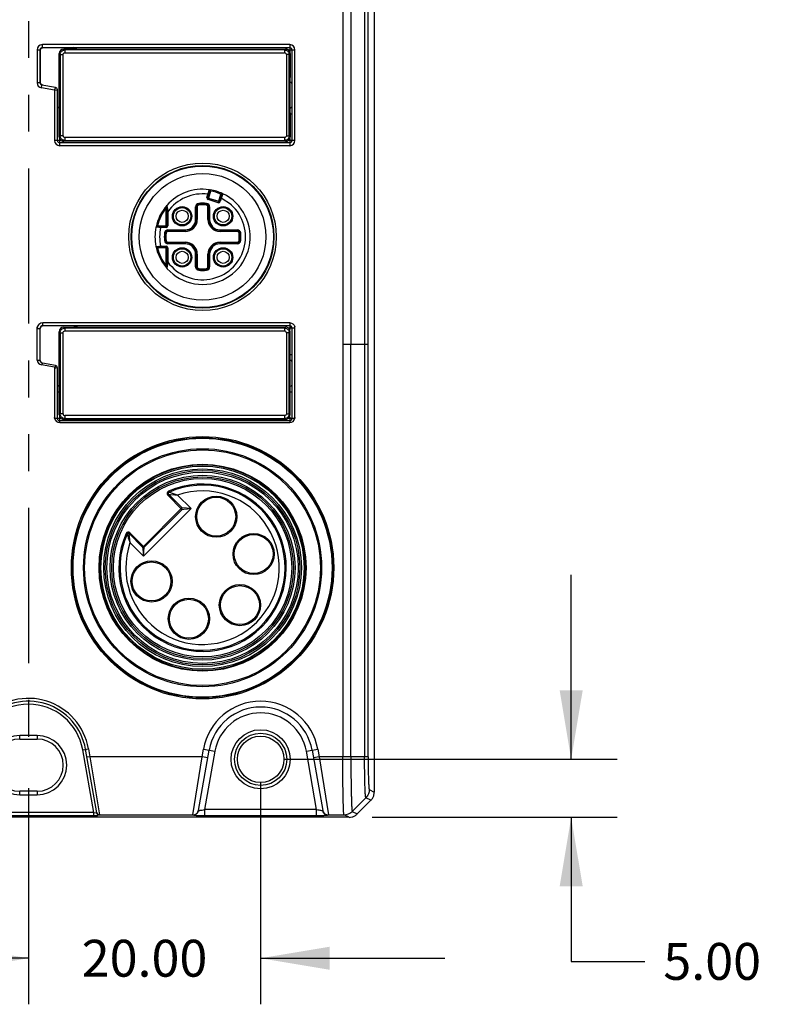
# Model space of a CAD drawing. Units: inches. Extents: x 0 to 17, y 0 to 11.
# Drawn here: x 4.9 to 6.9, y 2.9 to 5.6 of the extents above; entities that cross this region are included whole.
import ezdxf

# ---------------------------------------------------------------- set-up
doc = ezdxf.new("R2010")
doc.units = ezdxf.units.IN
doc.header["$LTSCALE"] = 0.935
doc.header["$MEASUREMENT"] = 0
doc.linetypes.add('PHANTOM', pattern=[0.8, 0.45, -0.05, 0.1, -0.05, 0.1, -0.05])
doc.layers.get('0').update_dxf_attribs({"linetype": 'CONTINUOUS'})
doc.layers.add('DATUM_CURVE', color=7, linetype='CONTINUOUS')
doc.styles.get("Standard").update_dxf_attribs({"font": 'txt', "width": 0.8})
doc.dimstyles.new('DIMSTYLE_1', dxfattribs={"dimtxt": 0.1, "dimasz": 0.1875, "dimexe": 0.125, "dimexo": 0.0625, "dimgap": 0.05, "dimtad": 0, "dimtih": 1, "dimtoh": 1, "dimlfac": 1.25, "dimzin": 0, "dimdsep": 46, "dimtxsty": 'STANDARD', "dimblk": '_FILLED', "dimblk1": '_FILLED', "dimblk2": '_FILLED', "dimcen": 0.09, "dimazin": 0, "dimtp": 0.05, "dimtm": 0.05, "dimtfac": 1, "dimtofl": 0, "dimtmove": 0, "dimatfit": 3, "dimldrblk": '_FILLED', "dimfxl": 1, "dimtolj": 1, "dimtzin": 0, "dimarcsym": 0})

# ---------------------------------------------------------------- blocks, each defined once
blk = doc.blocks.new('_FILLED')
at = {"color": 0, "linetype": 'BYBLOCK'}
blk.add_solid([(0, 0), (-1, 0.167), (-1, -0.167)], dxfattribs=at)
blk = doc.blocks.new('*D1')
at = {"color": 2, "linetype": 'CONTINUOUS'}
for p, q in [((4.891, 3.5005), (4.891, 2.9142)), ((5.5209, 3.5163), (5.5209, 2.9142)), ((4.891, 3.0392), (4.391, 3.0392)), ((5.5209, 3.0392), (6.0209, 3.0392))]:
    blk.add_line(p, q, dxfattribs=at)
at = {"color": 2, "linetype": 'CONTINUOUS', "xscale": 0.1875, "yscale": 0.1875, "zscale": 0.1875}
blk.add_blockref('_FILLED', (4.891, 3.0392), dxfattribs=at)
at = {"color": 2, "linetype": 'CONTINUOUS', "xscale": 0.1875, "yscale": 0.1875, "zscale": 0.1875, "rotation": 180}
blk.add_blockref('_FILLED', (5.5209, 3.0392), dxfattribs=at)
at = {"color": 2, "linetype": 'CONTINUOUS', "insert": (5.206, 3.0892), "char_height": 0.1, "width": 0.4, "attachment_point": 2, "line_spacing_factor": 0.9}
blk.add_mtext('20.00', dxfattribs=at)
blk = doc.blocks.new('*D2')
at = {"color": 2, "linetype": 'CONTINUOUS'}
for p, q in [((6.3633, 3.5788), (6.3633, 4.0788)), ((5.5834, 3.5788), (6.4883, 3.5788)), ((5.8233, 3.4215), (6.4883, 3.4215)), ((6.3633, 3.4215), (6.3633, 3.0306)), ((6.3633, 3.0306), (6.5633, 3.0306))]:
    blk.add_line(p, q, dxfattribs=at)
at = {"color": 2, "linetype": 'CONTINUOUS', "xscale": 0.1875, "yscale": 0.1875, "zscale": 0.1875}
for p, rotation in [((6.3633, 3.5788), 270), ((6.3633, 3.4215), 90)]:
    blk.add_blockref('_FILLED', p, dxfattribs=dict(at, rotation=rotation))
at = {"color": 2, "linetype": 'CONTINUOUS', "insert": (6.6133, 3.0806), "char_height": 0.1, "width": 0.32, "attachment_point": 1, "line_spacing_factor": 0.9}
blk.add_mtext('5.00', dxfattribs=at)
blk = doc.blocks.new('*D3')
at = {"color": 2, "linetype": 'CONTINUOUS'}
for p, q in [((2.9738, 3.563), (2.9738, 4.063)), ((4.8285, 3.563), (2.8488, 3.563)), ((3.9587, 3.4215), (2.8488, 3.4215)), ((2.9738, 3.4215), (2.9738, 3.0535)), ((2.9738, 3.0535), (3.1738, 3.0535))]:
    blk.add_line(p, q, dxfattribs=at)
at = {"color": 2, "linetype": 'CONTINUOUS', "xscale": 0.1875, "yscale": 0.1875, "zscale": 0.1875}
for p, rotation in [((2.9738, 3.563), 270), ((2.9738, 3.4215), 90)]:
    blk.add_blockref('_FILLED', p, dxfattribs=dict(at, rotation=rotation))
at = {"color": 2, "linetype": 'CONTINUOUS', "insert": (3.2238, 3.1035), "char_height": 0.1, "width": 0.32, "attachment_point": 1, "line_spacing_factor": 0.9}
blk.add_mtext('4.50', dxfattribs=at)
blk = doc.blocks.new('*D4')
at = {"color": 2, "linetype": 'CONTINUOUS'}
for p, q in [((4.8285, 9.7852), (3.1777, 9.7852)), ((3.3027, 9.7852), (3.3027, 7.5671)), ((3.3027, 3.563), (3.3027, 7.3671)), ((4.8285, 3.563), (3.1777, 3.563))]:
    blk.add_line(p, q, dxfattribs=at)
at = {"color": 2, "linetype": 'CONTINUOUS', "xscale": 0.1875, "yscale": 0.1875, "zscale": 0.1875}
for p, rotation in [((3.3027, 9.7852), 90), ((3.3027, 3.563), 270)]:
    blk.add_blockref('_FILLED', p, dxfattribs=dict(at, rotation=rotation))
at = {"color": 2, "linetype": 'CONTINUOUS', "insert": (3.3027, 7.5171), "char_height": 0.1, "width": 0.48, "attachment_point": 2, "line_spacing_factor": 0.9}
blk.add_mtext('197.55', dxfattribs=at)

msp = doc.modelspace()

# ---------------------------------------------------------------- linework, layer by layer
at = {"color": 6, "linetype": 'CONTINUOUS'}
for p, q in [((5.8294, 9.8506), (5.8293, 3.4899)), ((4.9225, 5.414), (4.9225, 5.5032)), ((4.9242, 5.4138), (4.9242, 5.5032)), ((4.9277, 5.5086), (4.9289, 5.5091)), ((4.9288, 5.5095), (5.5997, 5.5095)), ((4.987, 5.5056), (5.0199, 5.5056)), ((5.0224, 5.5055), (5.5887, 5.5055)), ((5.596, 5.5032), (5.5938, 5.5045)), ((5.606, 5.5032), (5.606, 5.2575)), ((4.9745, 5.3327), (4.9745, 5.493)), ((5.6012, 5.493), (5.6012, 5.4308)), ((5.6012, 5.3327), (5.6012, 5.428)), ((4.9645, 5.4013), (4.9277, 5.4078)), ((4.9697, 5.2575), (4.9697, 5.3951)), ((4.9745, 5.2677), (4.9745, 5.33)), ((5.6012, 5.33), (5.6012, 5.2677)), ((5.5997, 5.2512), (4.976, 5.2512)), ((4.9797, 5.2575), (4.9819, 5.2563)), ((5.5887, 5.2552), (4.987, 5.2552)), ((5.3781, 5.1117), (5.3793, 5.1165)), ((5.3783, 5.1015), (5.3838, 5.12)), ((5.3793, 5.1165), (5.381, 5.1231)), ((5.381, 5.1231), (5.3812, 5.124)), ((5.3852, 5.1202), (5.3838, 5.12)), ((5.4073, 5.0929), (5.413, 5.112)), ((5.414, 5.1111), (5.4085, 5.0925)), ((5.414, 5.1111), (5.413, 5.112)), ((5.4184, 5.113), (5.4159, 5.1056)), ((5.2622, 5.0761), (5.2646, 5.0742)), ((5.2659, 5.0794), (5.2649, 5.0752)), ((5.2659, 5.0794), (5.2659, 5.0257)), ((5.2669, 5.0803), (5.2681, 5.0711)), ((5.3478, 5.0434), (5.3478, 5.0775)), ((5.407, 5.0917), (5.3792, 5.0999)), ((5.3793, 5.0775), (5.3793, 5.0434)), ((5.2659, 5.0643), (5.2691, 5.0643)), ((5.238, 5.0265), (5.2411, 5.0257)), ((5.2448, 5.0216), (5.238, 5.0219)), ((5.2401, 5.0245), (5.2411, 5.0257)), ((5.2646, 5.0245), (5.2401, 5.0245)), ((5.2411, 5.0257), (5.2646, 5.0257)), ((5.2498, 5.0213), (5.2448, 5.0216)), ((5.2498, 5.0213), (5.2498, 5.0245)), ((5.2695, 5.0119), (5.3163, 5.0119)), ((5.3163, 5.0106), (5.2695, 5.0106)), ((5.4108, 5.0119), (5.4576, 5.0119)), ((5.237, 4.9703), (5.2449, 4.9707)), ((5.2449, 4.9707), (5.2498, 4.9709)), ((5.2498, 4.9678), (5.2498, 4.9709)), ((5.3163, 4.9804), (5.2695, 4.9804)), ((5.4576, 4.9804), (5.4108, 4.9804)), ((5.2411, 4.9665), (5.238, 4.9658)), ((5.2401, 4.9678), (5.2646, 4.9678)), ((5.2411, 4.9665), (5.2401, 4.9678)), ((5.2634, 4.9665), (5.2411, 4.9665)), ((5.2659, 4.9665), (5.2659, 4.9128)), ((5.3478, 4.9148), (5.3478, 4.9489)), ((5.3491, 4.9489), (5.3491, 4.9148)), ((5.3793, 4.9489), (5.3793, 4.9148)), ((5.2622, 4.9161), (5.2646, 4.9181)), ((5.2646, 4.9181), (5.2656, 4.914)), ((5.2691, 4.9279), (5.2659, 4.9279)), ((5.2681, 4.9211), (5.2669, 4.9119)), ((5.2656, 4.914), (5.2659, 4.9125)), ((4.9304, 4.7552), (5.5997, 4.7552)), ((4.9225, 4.661), (4.9225, 4.7473)), ((4.9745, 4.5134), (4.9745, 4.7387)), ((4.987, 4.7512), (5.5887, 4.7512)), ((5.5918, 4.7508), (5.5887, 4.7512)), ((5.6012, 4.5134), (5.6012, 4.7387)), ((5.606, 4.7489), (5.606, 4.5032)), ((5.6138, 4.7489), (5.6138, 4.752)), ((5.7444, 4.7048), (5.7663, 4.7048)), ((5.8029, 4.7048), (5.8125, 4.7048)), ((4.9619, 4.6426), (4.9263, 4.6489)), ((4.9645, 4.647), (4.929, 4.6532)), ((4.9619, 4.6426), (4.9619, 4.6394)), ((4.9697, 4.5032), (4.9697, 4.6408)), ((5.5997, 4.4969), (4.976, 4.4969)), ((4.976, 4.4922), (5.5997, 4.4922)), ((4.9839, 4.5012), (4.987, 4.5008)), ((4.987, 4.5008), (5.5887, 4.5008)), ((5.5887, 4.5008), (5.5918, 4.5012)), ((5.2709, 4.3021), (5.272, 4.3029)), ((5.2722, 4.3028), (5.272, 4.3029)), ((5.271, 4.2978), (5.2703, 4.2989)), ((5.271, 4.2978), (5.3078, 4.2611)), ((5.271, 4.2978), (5.276, 4.2974)), ((5.276, 4.2974), (5.288, 4.2962)), ((5.2957, 4.2954), (5.282, 4.2999)), ((5.288, 4.2962), (5.2957, 4.2954)), ((5.3078, 4.2566), (5.2053, 4.1542)), ((5.3082, 4.261), (5.3078, 4.2611)), ((5.3079, 4.261), (5.3078, 4.2611)), ((5.3078, 4.2566), (5.3124, 4.257)), ((5.3323, 4.2588), (5.3079, 4.261)), ((5.3124, 4.257), (5.3323, 4.2588)), ((5.1599, 4.1911), (5.159, 4.1899)), ((5.159, 4.1899), (5.1604, 4.1852)), ((5.162, 4.18), (5.1666, 4.1662)), ((5.1641, 4.1909), (5.163, 4.1916)), ((5.2009, 4.1542), (5.1641, 4.1909)), ((5.1642, 4.1906), (5.1641, 4.1909)), ((5.1657, 4.1739), (5.1642, 4.1906)), ((5.1666, 4.1662), (5.1657, 4.1739)), ((5.2009, 4.1542), (5.2013, 4.1495)), ((5.2013, 4.1495), (5.2031, 4.1297)), ((5.2031, 4.1297), (5.2053, 4.154)), ((5.2053, 4.1538), (5.2053, 4.1542)), ((5.2053, 4.154), (5.2053, 4.1542)), ((4.9146, 3.6434), (4.8674, 3.6434)), ((4.8674, 3.6339), (4.9146, 3.6339)), ((5.0765, 3.4335), (5.0461, 3.6061)), ((5.3525, 3.4401), (5.3813, 3.6034)), ((5.6605, 3.6034), (5.6893, 3.4401)), ((4.9146, 3.4922), (4.8674, 3.4922)), ((4.8674, 3.4827), (4.9146, 3.4827)), ((5.7831, 3.4307), (5.8201, 3.4677)), ((5.7608, 3.4215), (4.0212, 3.4215)), ((5.0788, 3.4292), (5.0778, 3.4304))]:
    msp.add_line(p, q, dxfattribs=at)
at = {"color": 9, "linetype": 'CONTINUOUS'}
for p, q in [((5.8029, 9.7547), (5.8029, 3.5857)), ((5.8125, 3.5857), (5.8125, 9.7547)), ((5.7442, 8.9804), (5.7442, 4.7048)), ((5.7663, 4.7048), (5.7663, 8.9804)), ((4.9146, 5.5032), (4.9225, 5.5032)), ((4.9146, 5.5032), (4.9146, 5.414)), ((5.5997, 5.5174), (4.9288, 5.5174)), ((4.9288, 5.5095), (4.9288, 5.5174)), ((4.987, 5.5056), (4.9896, 5.503)), ((5.5861, 5.503), (4.9896, 5.503)), ((4.9896, 5.503), (4.9896, 5.4952)), ((5.0208, 5.5069), (5.0224, 5.5055)), ((5.5861, 5.503), (5.5887, 5.5055)), ((5.5861, 5.503), (5.5861, 5.4952)), ((5.596, 5.5032), (5.6051, 5.5032)), ((5.5997, 5.5174), (5.5997, 5.4991)), ((5.606, 5.5032), (5.6138, 5.5032)), ((5.6138, 5.2575), (5.6138, 5.5032)), ((4.977, 5.4905), (4.9745, 5.493)), ((4.977, 5.4905), (4.9849, 5.4905)), ((4.977, 5.4905), (4.977, 5.2703)), ((4.9849, 5.2703), (4.9849, 5.4905)), ((4.9896, 5.4952), (5.5861, 5.4952)), ((5.5987, 5.4905), (5.5908, 5.4905)), ((5.5908, 5.4905), (5.5908, 5.2703)), ((5.6012, 5.493), (5.5987, 5.4905)), ((5.5987, 5.2703), (5.5987, 5.4905)), ((4.9225, 5.414), (4.9146, 5.414)), ((4.9225, 5.414), (4.9242, 5.4138)), ((4.9263, 5.4), (4.9277, 5.4078)), ((4.9619, 5.3938), (4.9263, 5.4)), ((4.9619, 5.3938), (4.9642, 5.4003)), ((4.9642, 5.4003), (4.9645, 5.4013)), ((4.9619, 5.3938), (4.9687, 5.3949)), ((4.9619, 5.3938), (4.9619, 5.2575)), ((4.9687, 5.3949), (4.9697, 5.3951)), ((5.6012, 5.33), (5.6054, 5.33)), ((4.9745, 5.2677), (4.977, 5.2703)), ((4.976, 5.2434), (4.976, 5.2616)), ((4.9849, 5.2703), (4.977, 5.2703)), ((5.5861, 5.2656), (4.9896, 5.2656)), ((4.9896, 5.2656), (4.9896, 5.2577)), ((5.5861, 5.2656), (5.5861, 5.2577)), ((5.5908, 5.2703), (5.5987, 5.2703)), ((5.5987, 5.2703), (5.6012, 5.2677)), ((5.5997, 5.2616), (5.5997, 5.2521)), ((4.9697, 5.2575), (4.9619, 5.2575)), ((4.9797, 5.2575), (4.9706, 5.2575)), ((4.976, 5.2434), (5.5997, 5.2434)), ((4.9896, 5.2577), (4.987, 5.2552)), ((4.9896, 5.2577), (5.5861, 5.2577)), ((5.5887, 5.2552), (5.5861, 5.2577)), ((5.6138, 5.2575), (5.596, 5.2575)), ((5.5997, 5.2512), (5.5997, 5.2434)), ((5.3753, 5.1023), (5.3781, 5.1117)), ((5.3783, 5.1015), (5.3753, 5.1023)), ((5.3781, 5.1117), (5.3811, 5.1108)), ((5.3852, 5.1202), (5.3795, 5.1011)), ((5.3852, 5.1202), (5.3857, 5.1233)), ((5.4113, 5.1019), (5.4143, 5.101)), ((5.413, 5.112), (5.4142, 5.1149)), ((5.3446, 5.0775), (5.3478, 5.0775)), ((5.3446, 5.0434), (5.3446, 5.0775)), ((5.3491, 5.0775), (5.3491, 5.0434)), ((5.3534, 5.0837), (5.353, 5.0868)), ((5.3534, 5.0828), (5.3534, 5.0837)), ((5.3736, 5.0825), (5.3741, 5.0868)), ((5.378, 5.0434), (5.378, 5.0775)), ((5.3783, 5.0969), (5.3792, 5.0999)), ((5.4061, 5.0886), (5.3783, 5.0969)), ((5.3793, 5.0775), (5.3824, 5.0775)), ((5.3795, 5.1011), (5.4073, 5.0929)), ((5.3824, 5.0775), (5.3824, 5.0434)), ((5.4073, 5.0929), (5.4061, 5.0886)), ((5.4115, 5.0916), (5.4085, 5.0925)), ((5.4143, 5.101), (5.4115, 5.0916)), ((5.4415, 5.0828), (5.4143, 5.101)), ((5.2646, 5.0213), (5.2646, 5.0742)), ((5.2691, 5.0643), (5.2691, 5.0257)), ((5.2646, 5.0213), (5.2498, 5.0213)), ((5.2659, 5.0257), (5.2691, 5.0257)), ((5.3491, 5.0434), (5.3446, 5.0434)), ((5.3824, 5.0434), (5.3793, 5.0434)), ((5.2601, 5.0065), (5.2645, 5.0061)), ((5.2648, 5.0074), (5.2645, 5.0063)), ((5.2695, 5.015), (5.3163, 5.015)), ((5.2695, 5.0106), (5.2695, 5.015)), ((5.3163, 5.015), (5.3163, 5.0119)), ((5.4108, 5.015), (5.4576, 5.015)), ((5.4108, 5.0106), (5.4108, 5.015)), ((5.4576, 5.0106), (5.4108, 5.0106)), ((5.4576, 5.015), (5.4576, 5.0119)), ((5.4626, 5.0061), (5.467, 5.0065)), ((5.2498, 4.9709), (5.2646, 4.9709)), ((5.2601, 4.9857), (5.2645, 4.9862)), ((5.2646, 4.9678), (5.2646, 4.9709)), ((5.2695, 4.9816), (5.3163, 4.9816)), ((5.2695, 4.9772), (5.2695, 4.9804)), ((5.3163, 4.9772), (5.2695, 4.9772)), ((5.3163, 4.9804), (5.3163, 4.9772)), ((5.4108, 4.9816), (5.4576, 4.9816)), ((5.4108, 4.9772), (5.4108, 4.9804)), ((5.4576, 4.9772), (5.4108, 4.9772)), ((5.4576, 4.9804), (5.4576, 4.9772)), ((5.4626, 4.9862), (5.467, 4.9857)), ((5.2646, 4.9181), (5.2646, 4.9653)), ((5.2691, 4.9665), (5.2659, 4.9665)), ((5.2691, 4.9665), (5.2691, 4.9279)), ((5.3446, 4.9489), (5.3478, 4.9489)), ((5.3446, 4.9148), (5.3446, 4.9489)), ((5.378, 4.9148), (5.378, 4.9489)), ((5.3793, 4.9489), (5.3824, 4.9489)), ((5.3824, 4.9489), (5.3824, 4.9148)), ((5.3491, 4.9148), (5.3446, 4.9148)), ((5.3824, 4.9148), (5.3793, 4.9148)), ((5.353, 4.9054), (5.3535, 4.9098)), ((5.3741, 4.9054), (5.3736, 4.9098)), ((4.9274, 4.754), (4.9283, 4.7546)), ((4.9283, 4.7546), (4.9293, 4.755)), ((5.5997, 4.763), (4.9304, 4.763)), ((4.9304, 4.7552), (4.9304, 4.763)), ((5.5997, 4.763), (5.5997, 4.7446)), ((4.9146, 4.6613), (4.9146, 4.752)), ((4.9146, 4.7473), (4.9225, 4.7473)), ((4.977, 4.7361), (4.9745, 4.7387)), ((4.977, 4.7361), (4.9849, 4.7361)), ((4.977, 4.7361), (4.977, 4.5159)), ((4.9849, 4.5159), (4.9849, 4.7361)), ((4.987, 4.7512), (4.9896, 4.7487)), ((5.5861, 4.7487), (4.9896, 4.7487)), ((4.9896, 4.7487), (4.9896, 4.7408)), ((4.9896, 4.7408), (5.5861, 4.7408)), ((5.0205, 4.7534), (5.0227, 4.7521)), ((5.5861, 4.7487), (5.5887, 4.7512)), ((5.5861, 4.7487), (5.5861, 4.7408)), ((5.5987, 4.7361), (5.5908, 4.7361)), ((5.5908, 4.7361), (5.5908, 4.5159)), ((5.5957, 4.7489), (5.6051, 4.7489)), ((5.6012, 4.7387), (5.5987, 4.7361)), ((5.5987, 4.5159), (5.5987, 4.7361)), ((5.606, 4.7489), (5.6138, 4.7489)), ((5.6138, 4.5064), (5.6138, 4.7489)), ((5.7442, 4.7048), (5.744, 3.5857)), ((5.7658, 3.5857), (5.7658, 4.7048)), ((5.7663, 4.7048), (5.8029, 4.7048)), ((5.606, 4.6764), (5.6012, 4.6764)), ((4.9225, 4.661), (4.9146, 4.661)), ((4.9271, 4.6541), (4.9263, 4.6549)), ((4.9282, 4.6485), (4.929, 4.6532)), ((4.9629, 4.6423), (4.9619, 4.6394)), ((4.9658, 4.6401), (4.9619, 4.6394)), ((4.9619, 4.6394), (4.9619, 4.5064)), ((4.9632, 4.6431), (4.9629, 4.6423)), ((4.9645, 4.647), (4.9632, 4.6431)), ((4.9697, 4.6408), (4.9658, 4.6401)), ((4.9697, 4.5756), (4.9745, 4.5756)), ((5.6012, 4.5756), (5.606, 4.5756)), ((4.9745, 4.5134), (4.977, 4.5159)), ((4.9849, 4.5159), (4.977, 4.5159)), ((5.5908, 4.5159), (5.5987, 4.5159)), ((5.5987, 4.5159), (5.6012, 4.5134)), ((4.9619, 4.5039), (4.9619, 4.5064)), ((4.9697, 4.5032), (4.9619, 4.5032)), ((4.98, 4.5032), (4.9706, 4.5032)), ((4.976, 4.4977), (4.976, 4.5075)), ((4.976, 4.4922), (4.976, 4.4969)), ((4.9896, 4.5034), (4.987, 4.5008)), ((5.5861, 4.5112), (4.9896, 4.5112)), ((4.9896, 4.5112), (4.9896, 4.5034)), ((4.9896, 4.5034), (5.5861, 4.5034)), ((5.5861, 4.5112), (5.5861, 4.5034)), ((5.5887, 4.5008), (5.5861, 4.5034)), ((5.6138, 4.5032), (5.596, 4.5032)), ((5.5997, 4.5073), (5.5997, 4.4977)), ((5.5997, 4.4969), (5.5997, 4.4922)), ((5.6138, 4.5064), (5.6138, 4.5039)), ((5.2707, 4.3058), (5.272, 4.3029)), ((5.2688, 4.2956), (5.271, 4.2978)), ((5.2688, 4.2956), (5.3075, 4.2569)), ((5.3323, 4.2588), (5.2957, 4.2954)), ((5.3075, 4.2608), (5.2012, 4.1545)), ((5.2031, 4.1297), (5.3323, 4.2588)), ((5.159, 4.1899), (5.1562, 4.1912)), ((5.1652, 4.192), (5.1664, 4.1931)), ((5.2053, 4.1542), (5.1664, 4.1931)), ((5.1666, 4.1662), (5.2031, 4.1297)), ((4.8674, 3.6339), (4.8674, 3.6434)), ((4.9146, 3.6434), (4.9146, 3.6339)), ((5.0383, 3.6048), (5.0538, 3.6075)), ((5.0538, 3.6075), (5.0577, 3.5857)), ((5.3622, 3.5857), (5.3658, 3.6061)), ((5.3658, 3.6061), (5.3968, 3.6007)), ((5.645, 3.6007), (5.676, 3.6061)), ((5.676, 3.6061), (5.6796, 3.5857)), ((5.0683, 3.4346), (5.0383, 3.6048)), ((5.0577, 3.5857), (5.0499, 3.5844)), ((5.3622, 3.5857), (5.0577, 3.5857)), ((5.0577, 3.5857), (5.0841, 3.4283)), ((5.3372, 3.4283), (5.3622, 3.5857)), ((5.3777, 3.583), (5.3622, 3.5857)), ((5.3968, 3.6007), (5.3689, 3.4423)), ((5.6729, 3.4423), (5.645, 3.6007)), ((5.6796, 3.5857), (5.6641, 3.583)), ((5.8125, 3.5857), (5.6796, 3.5857)), ((5.6796, 3.5857), (5.7046, 3.4283)), ((4.8674, 3.4827), (4.8674, 3.4922)), ((4.9146, 3.4922), (4.9146, 3.4827)), ((5.8064, 3.4745), (5.7694, 3.4375)), ((5.8201, 3.4677), (5.8064, 3.4745)), ((5.8156, 3.4968), (5.8293, 3.4899)), ((4.7109, 3.4267), (5.0683, 3.4267)), ((5.0683, 3.4346), (4.7137, 3.4346)), ((5.0683, 3.4267), (5.0683, 3.4346)), ((5.0683, 3.4346), (5.0755, 3.4335)), ((5.0755, 3.4335), (5.0765, 3.4334)), ((5.0843, 3.4269), (5.0789, 3.4267)), ((5.0842, 3.4283), (5.3371, 3.4283)), ((5.0842, 3.4269), (5.0842, 3.4283)), ((5.3371, 3.4283), (5.3371, 3.4271)), ((5.3572, 3.4405), (5.3624, 3.4413)), ((5.6729, 3.4423), (5.3689, 3.4423)), ((5.3689, 3.4423), (5.3689, 3.4265)), ((5.3689, 3.4265), (5.6729, 3.4265)), ((5.6729, 3.4265), (5.6729, 3.4423)), ((5.6937, 3.4267), (5.6923, 3.4267)), ((5.7047, 3.4283), (5.7471, 3.4283)), ((5.7047, 3.4271), (5.7047, 3.4283)), ((5.7608, 3.4215), (5.7471, 3.4283)), ((5.7694, 3.4375), (5.7831, 3.4307))]:
    msp.add_line(p, q, dxfattribs=at)
for centre, radius in [((5.3634, 4.9961), 0.2), ((5.3634, 4.9961), 0.1921), ((5.3079, 5.0518), 0.0262), ((5.3079, 5.0518), 0.0235), ((5.4192, 5.0518), 0.0262), ((5.4192, 5.0518), 0.0235), ((5.3079, 4.9404), 0.0262), ((5.3079, 4.9404), 0.0235), ((5.4192, 4.9404), 0.0262), ((5.4192, 4.9404), 0.0235), ((5.3634, 4.0985), 0.3559), ((5.3634, 4.0985), 0.3512), ((5.3634, 4.0985), 0.3198), ((5.3634, 4.0985), 0.2792), ((5.3634, 4.0985), 0.2756), ((5.3634, 4.0985), 0.2682), ((5.3634, 4.0985), 0.2638), ((5.3634, 4.0985), 0.2595), ((5.3634, 4.0985), 0.2508), ((5.3634, 4.0985), 0.2464), ((5.3634, 4.0985), 0.242), ((5.4005, 4.2369), 0.0559), ((5.5019, 4.1356), 0.0559), ((5.225, 4.0614), 0.0559), ((5.4648, 3.9971), 0.0559), ((5.3263, 3.9601), 0.0559)]:
    msp.add_circle(centre, radius, dxfattribs=at)
at = {"color": 6, "linetype": 'CONTINUOUS'}
for centre, radius in [((5.3634, 4.9961), 0.1937), ((5.3634, 4.9961), 0.1719), ((5.3079, 5.0518), 0.0165), ((5.4192, 5.0518), 0.0165), ((5.2646, 4.9665), 0.00126), ((5.3079, 4.9404), 0.0165), ((5.4192, 4.9404), 0.0165), ((5.3634, 4.0985), 0.3528), ((5.3634, 4.0985), 0.3229), ((5.3634, 4.0985), 0.2806), ((5.4005, 4.2369), 0.0528), ((5.5019, 4.1356), 0.0528), ((5.225, 4.0614), 0.0528), ((5.4648, 3.9971), 0.0528), ((5.3263, 3.9601), 0.0528), ((5.5209, 3.5788), 0.0803), ((5.5209, 3.5788), 0.0709), ((5.5209, 3.5788), 0.063)]:
    msp.add_circle(centre, radius, dxfattribs=at)
at = {"color": 9, "linetype": 'CONTINUOUS'}
for centre, radius, start, end in [((4.9288, 5.5032), 0.0142, 90, 180), ((5.0144, 5.498), 0.0109, 59.1369, 63.4233), ((5.0143, 5.4978), 0.0112, 54.4505, 59.1313), ((5.5997, 5.5032), 0.0142, 0, 90), ((4.9288, 5.414), 0.0142, 180, 260), ((4.976, 5.2575), 0.0142, 180, 270), ((5.5859, 5.2706), 0.0129, 292.8772, 306.7706), ((5.5997, 5.2575), 0.0142, 270, 360), ((5.3635, 4.9961), 0.1165, 82.8324, 144.1752), ((5.3795, 5.1011), 0.00441, 163.5, 253.5), ((5.3635, 4.9961), 0.126, 66.8964, 80.1036), ((5.2691, 5.0794), 0.00315, 138.5904, 180), ((5.3635, 4.9961), 0.1165, 215.8248, 48.0374), ((5.3541, 5.0775), 0.00945, 96.6258, 180), ((5.3541, 5.0775), 0.00507, 165.0402, 179.9598), ((5.3541, 5.0775), 0.00502, 122.9739, 135.0261), ((5.3635, 4.9961), 0.0913, 83.3742, 96.6258), ((5.3635, 4.9961), 0.0869, 83.3742, 96.7195), ((5.373, 5.0775), 0.00945, 0, 83.3742), ((5.4073, 5.0929), 0.00441, 253.5, 343.5), ((5.3635, 4.9961), 0.126, 141.7207, 166.4084), ((5.3635, 4.9961), 0.1165, 167.5131, 192.4869), ((5.2646, 5.0257), 0.00441, 270, 360), ((5.3163, 5.0434), 0.0328, 270, 360), ((5.3163, 5.0434), 0.0283, 270, 360), ((5.4108, 5.0434), 0.0328, 180, 270), ((5.4108, 5.0434), 0.0283, 180, 270), ((5.3635, 4.9961), 0.1039, 174.2608, 185.7392), ((5.2695, 5.0056), 0.00945, 90, 174.2608), ((5.3635, 4.9961), 0.0995, 174.1478, 185.7392), ((5.2695, 5.0056), 0.00504, 90, 135), ((5.4576, 5.0056), 0.00945, 5.7392, 90), ((5.3635, 4.9961), 0.0995, 354.1252, 5.7392), ((5.3635, 4.9961), 0.1039, 354.2608, 5.7392), ((5.2695, 4.9867), 0.00945, 185.7392, 270), ((5.2695, 4.9867), 0.00504, 185.7392, 270), ((5.2646, 4.9665), 0.00441, 0, 90), ((5.3163, 4.9489), 0.0328, 0, 90), ((5.3163, 4.9489), 0.0283, 0, 90), ((5.4108, 4.9489), 0.0328, 90.0405, 180), ((5.4108, 4.9489), 0.0283, 90, 180), ((5.4576, 4.9867), 0.00945, 270, 354.2608), ((5.3635, 4.9961), 0.126, 193.5916, 218.2793), ((5.3541, 4.9148), 0.00504, 180, 263.3742), ((5.373, 4.9148), 0.00945, 276.6258, 360), ((5.2691, 4.9128), 0.00315, 180, 221.4096), ((5.3635, 4.9961), 0.0913, 263.4012, 276.6258), ((5.3635, 4.9961), 0.0869, 263.3742, 276.7377), ((4.9304, 4.7473), 0.0157, 90, 180), ((5.0156, 4.7421), 0.0124, 46.7769, 54.4368), ((5.6052, 4.7498), 0.00893, 9.9597, 16.4425), ((5.5859, 4.5162), 0.0129, 292.8772, 306.7706), ((5.3634, 4.0985), 0.2271, 155.8936, 114.1064), ((5.3634, 4.0985), 0.2082, 161.0228, 108.9772), ((5.2733, 4.3), 0.0063, 114.1064, 225), ((5.2733, 4.3), 0.00315, 139.4997, 199.8426), ((5.1619, 4.1887), 0.0063, 45, 155.8936), ((5.1619, 4.1887), 0.00315, 70.162, 130.4959), ((4.891, 3.5788), 0.1654, 10, 134.9273), ((4.891, 3.5788), 0.1496, 10, 170), ((5.5209, 3.5788), 0.1575, 10, 170), ((5.5209, 3.5788), 0.126, 10, 170), ((5.0841, 3.4362), 0.00787, 190.0034, 270.007), ((5.0721, 3.8756), 0.4489, 270.6909, 270.8638), ((5.3604, 4.2553), 0.8287, 269.0185, 269.282), ((5.2922, 3.9026), 0.4667, 278.6565, 279.4621), ((5.7471, 3.4598), 0.0315, 270.0195, 314.9989)]:
    msp.add_arc(centre, radius, start, end, dxfattribs=at)
at = {"color": 6, "linetype": 'CONTINUOUS'}
for centre, radius, start, end in [((4.9288, 5.5032), 0.0063, 90, 180), ((5.0107, 5.5032), 0.0063, 17.2607, 85.716), ((5.0223, 5.5676), 0.062, 267.7998, 270.0913), ((5.5887, 5.4922), 0.0133, 78.5217, 90.006), ((5.5888, 5.4928), 0.0127, 66.7296, 78.5325), ((5.5887, 5.4931), 0.0125, 29.0622, 54.2207), ((5.5997, 5.5032), 0.0063, 0, 90), ((5.786, 5.4308), 0.1848, 179.998, 180.853), ((4.9288, 5.414), 0.0063, 180, 260), ((4.9634, 5.3951), 0.0063, 0, 80), ((4.7897, 5.33), 0.1848, 359.998, 0.853), ((5.7838, 5.33), 0.1826, 179.1455, 179.4328), ((5.787, 5.33), 0.1858, 179.4325, 180.0002), ((4.987, 5.2677), 0.0125, 209.0622, 234.2207), ((5.5887, 5.2677), 0.0125, 305.7795, 330.9423), ((5.589, 5.2675), 0.0122, 331.0238, 340.876), ((5.5886, 5.2677), 0.0126, 340.8886, 350.4961), ((5.5881, 5.2677), 0.0131, 350.4951, 0.0065), ((4.976, 5.2575), 0.0063, 180, 270), ((4.9869, 5.2679), 0.0127, 246.7296, 258.5325), ((4.987, 5.2685), 0.0133, 258.5217, 270.006), ((5.5997, 5.2575), 0.0063, 270, 360), ((5.3635, 4.9961), 0.1291, 192.9011, 64.8731), ((5.3635, 4.9961), 0.1291, 82.1269, 138.5904), ((5.3795, 5.1011), 0.00126, 163.5, 253.5), ((5.3808, 5.1209), 0.00315, 343.5, 82.1269), ((5.3635, 4.9961), 0.1291, 65.1261, 80.738), ((5.417, 5.1102), 0.00315, 64.8731, 163.5), ((5.3635, 4.9961), 0.1291, 138.8641, 168.2092), ((5.4141, 5.0406), 0.1532, 166.9466, 167.3543), ((5.3541, 5.0775), 0.0063, 96.6258, 180), ((5.3635, 4.9961), 0.0882, 83.3742, 96.6258), ((5.373, 5.0775), 0.0063, 0, 83.3742), ((5.4073, 5.0929), 0.00126, 253.5, 329.25), ((5.3635, 4.9961), 0.1291, 168.463, 191.537), ((5.2401, 5.0213), 0.00315, 90, 168.463), ((5.2646, 5.0257), 0.00126, 270, 360), ((5.3163, 5.0434), 0.0315, 270, 360), ((5.4108, 5.0434), 0.0315, 180, 270), ((5.3635, 4.9961), 0.1008, 174.2608, 185.7392), ((5.2695, 5.0056), 0.0063, 90, 174.2608), ((5.4576, 5.0056), 0.0063, 5.7392, 90), ((5.3635, 4.9961), 0.1008, 354.2608, 5.7392), ((5.2401, 4.9709), 0.00315, 191.537, 270), ((5.2695, 4.9867), 0.0063, 185.7392, 270), ((5.3163, 4.9489), 0.0315, 0, 90), ((5.4108, 4.9489), 0.0315, 90, 180), ((5.4576, 4.9867), 0.0063, 270, 354.2608), ((5.3541, 4.9148), 0.0063, 180, 263.3742), ((5.373, 4.9148), 0.0063, 276.6258, 360), ((5.3635, 4.9961), 0.0882, 263.3742, 276.6258), ((4.9304, 4.7473), 0.00787, 90, 180), ((5.0107, 4.7489), 0.0063, 29.9264, 70.7681), ((5.5997, 4.7489), 0.0063, 0, 90), ((4.9304, 4.7473), 0.0073, 113.7992, 180), ((4.9288, 4.6628), 0.0142, 186.0075, 260), ((4.9304, 4.661), 0.00787, 180, 260), ((4.9304, 4.661), 0.0073, 180, 236.5841), ((4.9634, 4.6408), 0.0063, 0, 80), ((4.976, 4.5064), 0.0142, 190.0454, 270), ((4.976, 4.5032), 0.0063, 180, 270), ((5.5997, 4.5064), 0.0142, 270, 349.9546), ((5.5997, 4.5032), 0.0063, 270, 360), ((5.3634, 4.0985), 0.2787, 225, 224.7572), ((5.3634, 4.0985), 0.2239, 155.8936, 114.1064), ((5.2733, 4.3), 0.00315, 114.1064, 139.4997), ((5.1144, 3.7632), 0.5623, 72.6629, 73.7003), ((5.2733, 4.3), 0.00315, 199.8426, 225), ((5.3055, 4.2588), 0.00315, 315, 45), ((5.1619, 4.1887), 0.00315, 130.4959, 155.8936), ((5.6587, 4.3352), 0.5203, 196.7564, 197.3532), ((5.1619, 4.1887), 0.00315, 45, 70.162), ((5.2031, 4.1564), 0.00315, 225, 315), ((4.891, 3.5788), 0.1575, 10, 134.9362), ((5.5209, 3.5788), 0.1417, 10, 170), ((4.8674, 3.563), 0.0803, 90, 270), ((4.8674, 3.563), 0.0709, 90, 270), ((4.9146, 3.563), 0.0803, 270, 90), ((4.9146, 3.563), 0.0709, 270, 90), ((5.7972, 3.4904), 0.0323, 315.2168, 329.8005), ((5.7983, 3.4897), 0.031, 329.8744, 345.0985), ((5.797, 3.49), 0.0323, 345.1865, 359.7977), ((5.0685, 4.2559), 0.8292, 269.9876, 270.4165), ((5.0701, 4.0506), 0.6239, 270.4131, 270.6867), ((5.3658, 4.7023), 1.2758, 269.2935, 269.5835), ((5.3687, 5.1264), 1.6998, 269.5892, 270.0072), ((5.6729, 5.2259), 1.7994, 270.0005, 270.3716), ((5.6773, 4.5762), 1.1496, 270.3622, 270.7496), ((5.7607, 3.4535), 0.0321, 270.1408, 284.8692), ((5.761, 3.4525), 0.031, 284.9162, 300.1086), ((5.7603, 3.4536), 0.0323, 300.1843, 314.7706)]:
    msp.add_arc(centre, radius, start, end, dxfattribs=at)
for centre, major_axis, ratio, start_param, end_param in [((4.9871, 5.4929), (0.00901, -0.00901), 0.989133, 2.361658, 3.921528), ((4.9333, 4.7473), (0.0111, 0), 0.707107, 1.760354, 2.128475), ((4.9871, 4.7386), (0.00901, -0.00901), 0.989133, 2.361658, 3.921528), ((5.5886, 4.7386), (0.00901, 0.00901), 0.989133, 5.50325, 6.812647), ((4.9333, 4.6605), (0.0111, -0.0019), 0.701674, -2.123762, -1.943263), ((4.9871, 4.5135), (-0.00901, -0.00901), 0.989133, 5.50325, 6.812647), ((5.5886, 4.5135), (-0.00901, 0.00901), 0.989133, 8.895316, 10.204713)]:
    msp.add_ellipse(centre, major_axis=major_axis, ratio=ratio, start_param=start_param, end_param=end_param, dxfattribs=at)
for points, knots in [([(4.9242, 5.5032), (4.9242, 5.5043), (4.9249, 5.5066), (4.9267, 5.5081), (4.9277, 5.5086)], [0, 0, 0, 0, 0.499417, 1, 1, 1, 1]), ([(4.9304, 5.4073), (4.9288, 5.4076), (4.9265, 5.4087), (4.9252, 5.4105), (4.9249, 5.411)], [0, 0, 0, 0, 0.747033, 1, 1, 1, 1]), ([(5.6013, 5.4164), (5.6027, 5.4159), (5.6052, 5.4136), (5.606, 5.4105), (5.606, 5.4089)], [0, 0, 0, 0, 0.498668, 1, 1, 1, 1]), ([(4.9744, 5.3444), (4.973, 5.3449), (4.9705, 5.3472), (4.9697, 5.3503), (4.9697, 5.3518)], [0, 0, 0, 0, 0.498668, 1, 1, 1, 1]), ([(5.606, 5.3518), (5.606, 5.3503), (5.6052, 5.3472), (5.6027, 5.3449), (5.6013, 5.3444)], [0, 0, 0, 0, 0.501326, 1, 1, 1, 1]), ([(5.4159, 5.1056), (5.4157, 5.1053), (5.4151, 5.1038), (5.4146, 5.1022), (5.4143, 5.101)], [0, 0, 0, 0, 0.242873, 1, 1, 1, 1]), ([(5.2667, 5.0815), (5.2667, 5.0816), (5.2669, 5.0815), (5.2668, 5.0812), (5.2669, 5.0808), (5.2668, 5.0805), (5.2669, 5.0803)], [0, 0, 0, 0, 0.073554, 0.252389, 0.572947, 1, 1, 1, 1]), ([(5.238, 5.0219), (5.2377, 5.0219), (5.2375, 5.0218), (5.237, 5.0219), (5.237, 5.0219)], [0, 0, 0, 0, 0.748029, 1, 1, 1, 1]), ([(5.2669, 4.9119), (5.2668, 4.9118), (5.2669, 4.9114), (5.2668, 4.911), (5.2669, 4.9107), (5.2667, 4.9107), (5.2667, 4.9107)], [0, 0, 0, 0, 0.426753, 0.747172, 0.92582, 1, 1, 1, 1]), ([(5.6013, 4.6623), (5.6028, 4.6618), (5.6052, 4.6594), (5.606, 4.6563), (5.606, 4.6548)], [0, 0, 0, 0, 0.49864, 1, 1, 1, 1]), ([(4.9744, 4.5898), (4.9729, 4.5903), (4.9705, 4.5926), (4.9697, 4.5957), (4.9697, 4.5973)], [0, 0, 0, 0, 0.49864, 1, 1, 1, 1]), ([(5.606, 4.5973), (5.606, 4.5957), (5.6052, 4.5926), (5.6028, 4.5903), (5.6013, 4.5898)], [0, 0, 0, 0, 0.501348, 1, 1, 1, 1]), ([(5.3525, 3.4401), (5.3525, 3.4397), (5.3521, 3.438), (5.3514, 3.4363), (5.3508, 3.4352)], [0, 0, 0, 0, 0.240404, 1, 1, 1, 1]), ([(5.6936, 3.4318), (5.693, 3.4324), (5.691, 3.4348), (5.6897, 3.4378), (5.6893, 3.4401)], [0, 0, 0, 0, 0.26078, 1, 1, 1, 1])]:
    msp.add_open_spline(points, degree=3, knots=knots, dxfattribs=at)
at = {"color": 9, "linetype": 'CONTINUOUS'}
for points in [[(4.977, 5.4905), (4.977, 5.4937), (4.9798, 5.5003), (4.9864, 5.503), (4.9896, 5.503)], [(5.0155, 5.509), (5.0168, 5.5088), (5.0181, 5.5084), (5.0193, 5.5078)], [(5.5861, 5.503), (5.5878, 5.503), (5.5894, 5.5027), (5.5909, 5.502)], [(5.5909, 5.502), (5.5924, 5.5014), (5.5938, 5.5005), (5.595, 5.4993)], [(4.9849, 5.4905), (4.9849, 5.4917), (4.9854, 5.4929), (4.9862, 5.4938)], [(4.9862, 5.4938), (4.9871, 5.4946), (4.9884, 5.4952), (4.9896, 5.4952)], [(5.595, 5.4993), (5.5972, 5.497), (5.5987, 5.4937), (5.5987, 5.4905)], [(4.9807, 5.2614), (4.9785, 5.2637), (4.977, 5.2671), (4.977, 5.2703)], [(5.5895, 5.2669), (5.5886, 5.2661), (5.5873, 5.2656), (5.5861, 5.2656)], [(5.5908, 5.2703), (5.5908, 5.2691), (5.5903, 5.2678), (5.5895, 5.2669)], [(4.9848, 5.2587), (4.9833, 5.2594), (4.9819, 5.2603), (4.9807, 5.2614)], [(4.9896, 5.2577), (4.9879, 5.2577), (4.9863, 5.2581), (4.9848, 5.2587)], [(5.5909, 5.2587), (5.5894, 5.2581), (5.5878, 5.2577), (5.5861, 5.2577)], [(5.3505, 5.081), (5.3499, 5.0804), (5.3495, 5.0796), (5.3492, 5.0788)], [(5.3534, 5.0825), (5.3527, 5.0824), (5.352, 5.0821), (5.3514, 5.0817)], [(5.3759, 5.0815), (5.3753, 5.082), (5.3744, 5.0824), (5.3736, 5.0825)], [(5.378, 5.0775), (5.378, 5.079), (5.3772, 5.0806), (5.3759, 5.0815)], [(5.266, 5.0091), (5.2655, 5.0086), (5.2651, 5.008), (5.2648, 5.0074)], [(5.46, 5.0099), (5.4593, 5.0104), (5.4584, 5.0106), (5.4576, 5.0106)], [(5.4626, 5.0061), (5.4624, 5.0076), (5.4614, 5.0092), (5.46, 5.0099)], [(5.4576, 4.9816), (5.459, 4.9816), (5.4606, 4.9824), (5.4616, 4.9836)], [(5.4616, 4.9836), (5.4621, 4.9843), (5.4625, 4.9851), (5.4626, 4.9859)], [(5.3457, 4.9104), (5.345, 4.9117), (5.3446, 4.9133), (5.3446, 4.9148)], [(5.3774, 4.9124), (5.3778, 4.9131), (5.378, 4.914), (5.378, 4.9148)], [(5.3487, 4.907), (5.3475, 4.9078), (5.3464, 4.909), (5.3457, 4.9104)], [(5.353, 4.9054), (5.3515, 4.9056), (5.35, 4.9061), (5.3487, 4.907)], [(5.3737, 4.9098), (5.3752, 4.91), (5.3767, 4.9111), (5.3774, 4.9124)], [(5.0159, 4.7547), (5.0174, 4.7545), (5.019, 4.7541), (5.0205, 4.7534)], [(5.5997, 4.763), (5.6013, 4.763), (5.6029, 4.7628), (5.6044, 4.7622)], [(5.6117, 4.7563), (5.6126, 4.7551), (5.6133, 4.7538), (5.6137, 4.7523)], [(4.977, 4.7361), (4.977, 4.7393), (4.9798, 4.7459), (4.9864, 4.7487), (4.9896, 4.7487)], [(4.9849, 4.7361), (4.9849, 4.7373), (4.9854, 4.7386), (4.9862, 4.7395)], [(4.9862, 4.7395), (4.9871, 4.7403), (4.9884, 4.7408), (4.9896, 4.7408)], [(5.5861, 4.7487), (5.5878, 4.7487), (5.5894, 4.7483), (5.5909, 4.7477)], [(5.5909, 4.7477), (5.5924, 4.7471), (5.5938, 4.7461), (5.595, 4.745)], [(5.595, 4.745), (5.5972, 4.7427), (5.5987, 4.7393), (5.5987, 4.7361)], [(4.929, 4.6532), (4.9283, 4.6534), (4.9277, 4.6537), (4.9271, 4.6541)], [(4.9807, 4.5071), (4.9785, 4.5094), (4.977, 4.5127), (4.977, 4.5159)], [(5.5908, 4.5159), (5.5908, 4.5147), (5.5903, 4.5135), (5.5895, 4.5126)], [(4.9848, 4.5044), (4.9833, 4.505), (4.9819, 4.506), (4.9807, 4.5071)], [(4.9896, 4.5034), (4.9879, 4.5034), (4.9863, 4.5038), (4.9848, 4.5044)], [(5.5895, 4.5126), (5.5886, 4.5118), (5.5873, 4.5112), (5.5861, 4.5112)], [(5.5909, 4.5044), (5.5894, 4.5038), (5.5878, 4.5034), (5.5861, 4.5034)]]:
    msp.add_open_spline(points, degree=3, dxfattribs=at)
for points, knots in [([(5.5908, 5.4905), (5.5908, 5.4917), (5.5899, 5.4942), (5.5873, 5.4951), (5.5861, 5.4952)], [0, 0, 0, 0, 0.499941, 1, 1, 1, 1]), ([(4.9849, 5.2703), (4.9849, 5.2691), (4.9858, 5.2665), (4.9884, 5.2657), (4.9896, 5.2656)], [0, 0, 0, 0, 0.499941, 1, 1, 1, 1]), ([(5.5987, 5.2703), (5.5987, 5.2684), (5.5977, 5.2645), (5.5952, 5.2614), (5.5936, 5.2603)], [0, 0, 0, 0, 0.499903, 1, 1, 1, 1]), ([(5.6044, 4.7622), (5.6059, 4.7617), (5.6088, 4.7601), (5.6108, 4.7576), (5.6117, 4.7563)], [0, 0, 0, 0, 0.500014, 1, 1, 1, 1]), ([(5.5908, 4.7361), (5.5908, 4.7373), (5.5899, 4.7399), (5.5873, 4.7408), (5.5861, 4.7408)], [0, 0, 0, 0, 0.499941, 1, 1, 1, 1]), ([(4.9849, 4.5159), (4.9849, 4.5147), (4.9858, 4.5122), (4.9884, 4.5113), (4.9896, 4.5112)], [0, 0, 0, 0, 0.499941, 1, 1, 1, 1]), ([(5.5987, 4.5159), (5.5987, 4.514), (5.5977, 4.5101), (5.5952, 4.5071), (5.5936, 4.5059)], [0, 0, 0, 0, 0.499903, 1, 1, 1, 1]), ([(5.7471, 3.4283), (5.7471, 3.4284), (5.747, 3.4287), (5.7468, 3.4294), (5.7467, 3.4305), (5.7464, 3.4326), (5.7461, 3.4362), (5.7458, 3.4416), (5.7455, 3.4483), (5.7453, 3.4562), (5.7451, 3.4655), (5.7448, 3.48), (5.7444, 3.5003), (5.7441, 3.527), (5.744, 3.5558), (5.744, 3.5756), (5.744, 3.5857)], [0, 0, 0, 0, 0.002235, 0.006761, 0.013598, 0.022749, 0.047967, 0.082068, 0.124598, 0.175352, 0.234096, 0.300309, 0.45175, 0.62179, 0.807656, 1, 1, 1, 1]), ([(5.7658, 3.5857), (5.7659, 3.5762), (5.7659, 3.5576), (5.766, 3.5305), (5.7663, 3.5054), (5.7668, 3.4862), (5.7671, 3.4725), (5.7673, 3.4638), (5.7676, 3.4563), (5.7679, 3.45), (5.7683, 3.445), (5.7686, 3.4416), (5.7689, 3.4396), (5.769, 3.4386), (5.7692, 3.4379), (5.7693, 3.4376), (5.7694, 3.4375)], [0, 0, 0, 0, 0.192072, 0.377794, 0.547469, 0.699334, 0.765793, 0.824647, 0.875336, 0.917749, 0.951813, 0.977074, 0.986268, 0.993157, 0.997732, 1, 1, 1, 1]), ([(5.8064, 3.4745), (5.8061, 3.4746), (5.806, 3.4757), (5.8056, 3.4773), (5.8053, 3.4802), (5.805, 3.484), (5.8047, 3.4888), (5.8043, 3.4968), (5.8039, 3.5089), (5.8035, 3.5255), (5.8032, 3.5443), (5.803, 3.5646), (5.8029, 3.5786), (5.8029, 3.5857)], [0, 0, 0, 0, 0.007226, 0.023705, 0.049334, 0.083759, 0.126588, 0.177418, 0.301449, 0.452045, 0.623127, 0.808008, 1, 1, 1, 1]), ([(5.8125, 3.5857), (5.8125, 3.58), (5.8126, 3.5688), (5.8127, 3.5524), (5.813, 3.5373), (5.8134, 3.5241), (5.8138, 3.5145), (5.8141, 3.508), (5.8144, 3.5042), (5.8147, 3.5013), (5.8149, 3.499), (5.8152, 3.4977), (5.8154, 3.4968), (5.8156, 3.4968)], [0, 0, 0, 0, 0.192792, 0.378293, 0.549742, 0.700379, 0.824098, 0.874677, 0.917219, 0.951341, 0.976676, 0.992901, 1, 1, 1, 1]), ([(5.8156, 3.4968), (5.8156, 3.4927), (5.814, 3.4844), (5.8093, 3.4774), (5.8064, 3.4745)], [0, 0, 0, 0, 0.500012, 1, 1, 1, 1]), ([(5.0843, 3.427), (5.0838, 3.4269), (5.0818, 3.4271), (5.0799, 3.4281), (5.0788, 3.4292)], [0, 0, 0, 0, 0.238683, 1, 1, 1, 1]), ([(5.3482, 3.4317), (5.3474, 3.431), (5.3443, 3.4284), (5.3401, 3.427), (5.337, 3.4271)], [0, 0, 0, 0, 0.260188, 1, 1, 1, 1]), ([(5.3463, 3.4267), (5.345, 3.4267), (5.3432, 3.4268), (5.3409, 3.4268), (5.3396, 3.4269), (5.3386, 3.4269), (5.3378, 3.4269), (5.3374, 3.427), (5.3371, 3.427), (5.337, 3.4271)], [0, 0, 0, 0, 0.416826, 0.587065, 0.729945, 0.844041, 0.927938, 0.980265, 1, 1, 1, 1]), ([(5.3372, 3.4283), (5.3408, 3.4282), (5.3482, 3.431), (5.3522, 3.4378), (5.3528, 3.4413)], [0, 0, 0, 0, 0.500025, 1, 1, 1, 1]), ([(5.3525, 3.4401), (5.3525, 3.44), (5.3532, 3.4401), (5.3538, 3.4401), (5.3554, 3.4403), (5.3565, 3.4404), (5.3572, 3.4405)], [0, 0, 0, 0, 0.061272, 0.255231, 0.572085, 1, 1, 1, 1]), ([(5.6729, 3.4423), (5.6748, 3.4419), (5.6785, 3.4414), (5.6833, 3.4406), (5.6868, 3.4403), (5.6887, 3.44), (5.6892, 3.4401)], [0, 0, 0, 0, 0.354731, 0.667528, 0.895108, 1, 1, 1, 1]), ([(5.6891, 3.4413), (5.6896, 3.4378), (5.6936, 3.431), (5.701, 3.4282), (5.7046, 3.4283)], [0, 0, 0, 0, 0.499975, 1, 1, 1, 1]), ([(5.7048, 3.4271), (5.7038, 3.4271), (5.6997, 3.4275), (5.6958, 3.4295), (5.6936, 3.4318)], [0, 0, 0, 0, 0.238837, 1, 1, 1, 1]), ([(5.7047, 3.427), (5.7035, 3.4269), (5.6998, 3.4268), (5.6962, 3.4267), (5.6937, 3.4267)], [0, 0, 0, 0, 0.315177, 1, 1, 1, 1])]:
    msp.add_open_spline(points, degree=3, knots=knots, dxfattribs=at)
at = {"color": 6, "linetype": 'CONTINUOUS'}
for points in [[(5.6012, 5.493), (5.6012, 5.4951), (5.6007, 5.4973), (5.5997, 5.4991)], [(4.9249, 5.411), (4.9244, 5.4119), (4.9242, 5.4128), (4.9242, 5.4138)], [(4.9745, 5.2677), (4.9745, 5.2656), (4.975, 5.2634), (4.976, 5.2616)], [(5.5887, 5.2552), (5.5912, 5.2552), (5.594, 5.256), (5.596, 5.2575)], [(5.2681, 5.0711), (5.2683, 5.0688), (5.2684, 5.0665), (5.2691, 5.0643)], [(5.2691, 4.9279), (5.2684, 4.9257), (5.2683, 4.9234), (5.2681, 4.9211)], [(5.0778, 3.4304), (5.0772, 3.4313), (5.0767, 3.4324), (5.0765, 3.4335)], [(5.3508, 3.4352), (5.3501, 3.4339), (5.3492, 3.4327), (5.3482, 3.4317)]]:
    msp.add_open_spline(points, degree=3, dxfattribs=at)
at = {"layer": 'DATUM_CURVE', "color": 2, "linetype": 'PHANTOM'}
msp.add_line((4.891, 9.7852), (4.891, 3.563), dxfattribs=at)

# ---------------------------------------------------------------- dimensions: what is measured, and where the dimension line sits
at = {"color": 2, "linetype": 'CONTINUOUS'}
for base, p1, p2, picture, middle in [((3.3027, 9.7852), (4.891, 3.563), (4.891, 9.7852), '*D4', (3.3152, 7.4671)), ((2.9738, 3.563), (4.0212, 3.4215), (4.891, 3.563), '*D3', (3.3838, 3.0535)), ((6.3633, 3.5788), (5.7608, 3.4215), (5.5209, 3.5788), '*D2', (6.7733, 3.0306))]:
    dim = msp.add_linear_dim(base=base, p1=p1, p2=p2, angle=90, dimstyle='DIMSTYLE_1', dxfattribs=at)
    dim.commit()
    dim.dimension.update_dxf_attribs({"geometry": picture, "text_midpoint": middle, "dimtype": 160})
dim = msp.add_linear_dim(base=(5.5209, 3.0392), p1=(4.891, 3.563), p2=(5.5209, 3.5788), dimstyle='DIMSTYLE_1', dxfattribs=at)
dim.commit()
dim.dimension.update_dxf_attribs({"geometry": '*D1', "text_midpoint": (5.206, 3.0392), "dimtype": 160})

doc.saveas('drawing.dxf')
